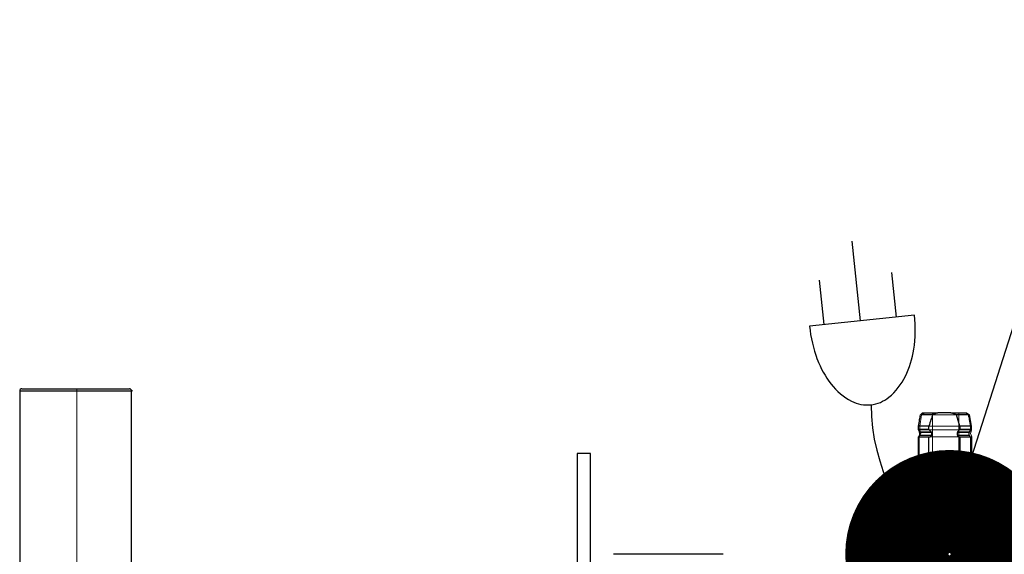
# Model space of a CAD drawing. Units: millimetres. Extents: x -5 to 1504, y -914 to 172.
# Drawn here: x 59 to 282, y 2 to 123 of the extents above; entities that cross this region are included whole.
import ezdxf

# ---------------------------------------------------------------- set-up
doc = ezdxf.new("R2010")
doc.units = ezdxf.units.MM
doc.linetypes.add('SLD-Solid', pattern=[0])
for name, color, linetype in [('3D', 250, 'Continuous'), ('electr', 3, 'Continuous'), ('PLAN', 10, 'Continuous')]:
    doc.layers.add(name, color=color, linetype=linetype)

msp = doc.modelspace()

# ---------------------------------------------------------------- linework, layer by layer
at = {"layer": '3D', "lineweight": 5}
for points, invisible_edges in [([(59.22, 38.87, 564), (59.34, 39.18, 563.52), (60.15, 38.87, 561.76)], 3), ([(59.22, 38.87, 564), (60.15, 38.87, 566.25), (59.36, 39.1, 565.45)], 14), ([(59.22, -0.08, 564), (62.94, -0.08, 572.98), (62.94, 38.87, 572.98), (59.22, 38.87, 564)], 10), ([(59.22, 38.87, 564), (62.94, 38.87, 555.02), (62.94, -0.08, 555.02), (59.22, -0.08, 564)], 10), ([(59.71, 39.37, 564), (59.53, 39.3, 565.2), (60.61, 39.37, 566.16)], 3), ([(60.61, 39.37, 561.84), (59.53, 39.32, 563.32), (59.71, 39.37, 564)], 3), ([(59.7, 39.21, 561.09), (61.08, 38.87, 559.51), (60.15, 38.87, 561.76)], 13), ([(71.92, 39.37, 564), (71.92, 39.37, 551.8), (63.29, 39.37, 555.37), (59.71, 39.37, 564)], 8), ([(71.92, 39.37, 564), (59.71, 39.37, 564), (63.29, 39.37, 572.63), (71.92, 39.37, 576.2)], 1), ([(60.61, 39.37, 566.16), (59.88, 39.32, 566.96), (61.05, 39.37, 567.24)], 3), ([(59.91, 39.21, 567.69), (60.15, 38.87, 566.25), (61.08, 38.87, 568.49)], 13), ([(60.61, 39.37, 561.84), (61.5, 39.37, 559.69), (60.11, 39.33, 560.25)], 14), ([(61.05, 39.37, 567.24), (60.31, 39.32, 568.39), (61.5, 39.37, 568.31)], 3), ([(62.01, 38.87, 570.74), (60.52, 39.16, 569.38), (61.08, 38.87, 568.49)], 3), ([(60.79, 39.12, 558.01), (62.01, 38.87, 557.27), (61.08, 38.87, 559.51)], 13), ([(60.9, 39.31, 558.25), (61.5, 39.37, 559.69), (62.39, 39.37, 557.53)], 13), ([(60.92, 39.32, 569.76), (62.39, 39.37, 570.47), (61.5, 39.37, 568.31)], 13), ([(62.39, 39.37, 570.47), (61.86, 39.33, 571.24), (63.29, 39.37, 572.63)], 3), ([(62.01, 39.21, 556.27), (62.94, 38.87, 555.02), (62.01, 38.87, 557.27)], 13), ([(62.36, 39.09, 572.28), (62.01, 38.87, 570.74), (62.94, 38.87, 572.98)], 13), ([(63.29, 39.37, 555.37), (62.64, 39.32, 555.77), (62.39, 39.37, 557.53)], 3), ([(63.29, 39.37, 572.63), (62.65, 39.29, 572.34), (64.54, 39.37, 573.15)], 3), ([(62.94, 38.87, 555.02), (63.54, 39.06, 554.51), (64.28, 38.87, 554.46)], 3), ([(65.18, 38.87, 573.91), (63.42, 39.06, 573.38), (62.94, 38.87, 572.98)], 3), ([(71.92, 38.87, 576.7), (62.94, 38.87, 572.98), (62.94, -0.08, 572.98), (71.92, -0.08, 576.7)], 2), ([(71.92, -0.08, 551.3), (62.94, -0.08, 555.02), (62.94, 38.87, 555.02), (71.92, 38.87, 551.3)], 2), ([(64.26, 39.23, 554.07), (63.29, 39.37, 555.37), (65.44, 39.37, 554.48)], 13), ([(64.84, 39.07, 553.51), (65.62, 38.87, 553.91), (64.28, 38.87, 554.46)], 13), ([(65.8, 39.37, 573.67), (64.54, 39.37, 573.15), (65.02, 39.24, 574.46)], 14), ([(66.97, 38.87, 553.35), (65.62, 38.87, 553.91), (64.84, 39.07, 553.51)], 14), ([(67.43, 38.87, 574.84), (65.99, 39.05, 575.19), (65.18, 38.87, 573.91)], 3), ([(67.6, 39.37, 553.59), (65.91, 39.34, 553.18), (65.44, 39.37, 554.48)], 3), ([(66.25, 39.26, 575.15), (68.31, 39.37, 574.71), (67.06, 39.37, 574.19), (65.8, 39.37, 573.67)], 9), ([(67.53, 39.06, 552.13), (68.31, 38.87, 552.79), (66.97, 38.87, 553.35)], 13), ([(68.68, 39.21, 576.14), (67.43, 38.87, 574.84), (68.77, 38.87, 575.4)], 13), ([(68.86, 39.37, 553.07), (70.11, 39.37, 552.55), (68.06, 39.24, 552.07), (67.6, 39.37, 553.59)], 6), ([(70.11, 39.37, 575.46), (68.31, 39.37, 574.71), (68.67, 39.33, 575.94)], 14), ([(68.31, 38.87, 552.79), (69.03, 39.08, 551.68), (70.11, 38.87, 552.05)], 3), ([(68.77, 38.87, 575.4), (70.11, 38.87, 575.95), (70.19, 39.12, 576.51)], 14), ([(71.92, 39.37, 551.8), (71.92, 39.22, 551.45), (70.07, 39.28, 551.65)], 14), ([(71.92, 39.37, 551.8), (70.07, 39.28, 551.65), (70.11, 39.37, 552.55)], 3), ([(70.43, 39.3, 576.35), (71.92, 39.37, 576.2), (70.11, 39.37, 575.46)], 13), ([(71.92, 39.22, 551.45), (71.92, 38.87, 551.3), (70.11, 38.87, 552.05)], 12), ([(71.92, 38.87, 576.7), (70.19, 39.12, 576.51), (70.11, 38.87, 575.95)], 3), ([(71.92, 38.87, 576.7), (71.92, 39.22, 576.55), (70.19, 39.12, 576.51)], 14), ([(71.92, 39.22, 576.55), (71.92, 39.37, 576.2), (70.43, 39.3, 576.35)], 14), ([(71.92, 39.37, 576.2), (71.92, 39.22, 576.55), (73.76, 39.28, 576.35)], 14), ([(71.92, 39.37, 576.2), (73.76, 39.28, 576.35), (73.72, 39.37, 575.46)], 3), ([(71.92, 39.22, 551.45), (71.92, 39.37, 551.8), (73.4, 39.3, 551.65)], 14), ([(73.4, 39.3, 551.65), (71.92, 39.37, 551.8), (73.72, 39.37, 552.55)], 13), ([(80.54, 39.37, 555.37), (71.92, 39.37, 551.8), (71.92, 39.37, 564), (84.12, 39.37, 564)], 4), ([(71.92, 39.37, 564), (71.92, 39.37, 576.2), (80.54, 39.37, 572.63), (84.12, 39.37, 564)], 8), ([(71.92, 38.87, 551.3), (71.92, 39.22, 551.45), (73.64, 39.12, 551.49)], 14), ([(71.92, 39.22, 576.55), (71.92, 38.87, 576.7), (73.72, 38.87, 575.95)], 12), ([(71.92, 38.87, 551.3), (73.64, 39.12, 551.49), (73.72, 38.87, 552.05)], 3), ([(71.92, 38.87, 551.3), (80.89, 38.87, 555.02), (80.89, -0.08, 555.02), (71.92, -0.08, 551.3)], 2), ([(71.92, -0.08, 576.7), (80.89, -0.08, 572.98), (80.89, 38.87, 572.98), (71.92, 38.87, 576.7)], 2), ([(75.06, 38.87, 552.61), (73.72, 38.87, 552.05), (73.64, 39.12, 551.49)], 14), ([(74.97, 39.37, 574.94), (73.72, 39.37, 575.46), (75.77, 39.24, 575.93), (76.23, 39.37, 574.42)], 6), ([(73.72, 39.37, 552.55), (75.52, 39.37, 553.29), (75.16, 39.33, 552.06)], 14), ([(75.52, 38.87, 575.21), (74.8, 39.08, 576.32), (73.72, 38.87, 575.95)], 3), ([(75.15, 39.21, 551.87), (76.4, 38.87, 553.16), (75.06, 38.87, 552.61)], 13), ([(77.58, 39.26, 552.85), (75.52, 39.37, 553.29), (76.77, 39.37, 553.81), (78.03, 39.37, 554.33)], 9), ([(76.3, 39.06, 575.88), (75.52, 38.87, 575.21), (76.86, 38.87, 574.65)], 13), ([(76.23, 39.37, 574.42), (77.92, 39.34, 574.82), (78.39, 39.37, 573.52)], 3), ([(76.4, 38.87, 553.16), (77.84, 39.05, 552.81), (78.65, 38.87, 554.09)], 3), ([(76.86, 38.87, 574.65), (78.21, 38.87, 574.09), (78.99, 39.07, 574.49)], 14), ([(78.03, 39.37, 554.33), (79.29, 39.37, 554.85), (78.81, 39.24, 553.54)], 14), ([(78.99, 39.07, 574.49), (78.21, 38.87, 574.09), (79.55, 38.87, 573.54)], 13), ([(79.57, 39.23, 573.94), (80.54, 39.37, 572.63), (78.39, 39.37, 573.52)], 13), ([(78.65, 38.87, 554.09), (80.42, 39.06, 554.62), (80.89, 38.87, 555.02)], 3), ([(80.54, 39.37, 555.37), (81.18, 39.29, 555.66), (79.29, 39.37, 554.85)], 3), ([(80.89, 38.87, 572.98), (80.29, 39.06, 573.49), (79.55, 38.87, 573.54)], 3), ([(80.54, 39.37, 572.63), (81.19, 39.32, 572.24), (81.44, 39.37, 570.47)], 3), ([(81.44, 39.37, 557.53), (81.97, 39.33, 556.76), (80.54, 39.37, 555.37)], 3), ([(81.82, 39.21, 571.73), (80.89, 38.87, 572.98), (81.82, 38.87, 570.74)], 13), ([(81.47, 39.09, 555.72), (81.82, 38.87, 557.27), (80.89, 38.87, 555.02)], 13), ([(84.61, -0.08, 564), (80.89, -0.08, 555.02), (80.89, 38.87, 555.02), (84.61, 38.87, 564)], 10), ([(84.61, 38.87, 564), (80.89, 38.87, 572.98), (80.89, -0.08, 572.98), (84.61, -0.08, 564)], 10), ([(82.93, 39.31, 569.76), (82.33, 39.37, 568.31), (81.44, 39.37, 570.47)], 13), ([(82.91, 39.32, 558.25), (81.44, 39.37, 557.53), (82.33, 39.37, 559.69)], 13), ([(81.82, 38.87, 557.27), (83.32, 39.16, 558.63), (82.75, 38.87, 559.51)], 3), ([(83.04, 39.12, 569.99), (81.82, 38.87, 570.74), (82.75, 38.87, 568.49)], 13), ([(83.22, 39.37, 566.16), (82.33, 39.37, 568.31), (83.73, 39.33, 567.76)], 14), ([(82.78, 39.37, 560.77), (83.52, 39.32, 559.61), (82.33, 39.37, 559.69)], 3), ([(83.92, 39.21, 560.32), (83.68, 38.87, 561.76), (82.75, 38.87, 559.51)], 13), ([(84.13, 39.21, 566.91), (82.75, 38.87, 568.49), (83.68, 38.87, 566.25)], 13), ([(83.22, 39.37, 561.84), (83.95, 39.32, 561.04), (82.78, 39.37, 560.77)], 3), ([(84.12, 39.37, 564), (84.3, 39.3, 562.81), (83.22, 39.37, 561.84)], 3), ([(83.22, 39.37, 566.16), (84.3, 39.32, 564.68), (84.12, 39.37, 564)], 3), ([(84.61, 38.87, 564), (84.49, 39.18, 564.48), (83.68, 38.87, 566.25)], 3), ([(84.61, 38.87, 564), (83.68, 38.87, 561.76), (84.47, 39.1, 562.55)], 14), ([(263.67, 33.43, 303.88), (266.74, 33.92, 306.25), (264.37, 33.92, 303.88)], 1), ([(266.74, 33.92, 306.25), (263.67, 33.43, 303.88), (266.39, 33.43, 308.59)], 13), ([(263.67, 33.43, 303.88), (266.74, 33.92, 301.5), (266.39, 33.43, 299.16)], 3), ([(266.74, 33.92, 301.5), (263.67, 33.43, 303.88), (264.37, 33.92, 303.88)], 1), ([(266.14, 33.92, 303.88), (264.37, 33.92, 303.88), (269.12, 33.92, 308.62), (269.12, 33.92, 306.85)], 4), ([(269.12, 33.92, 299.13), (264.37, 33.92, 303.88), (266.14, 33.92, 303.88), (269.12, 33.92, 300.9)], 8), ([(266.14, -0.08, 303.88), (266.14, 33.92, 303.88), (269.12, 33.92, 306.85), (269.12, -0.08, 306.85)], 4), ([(266.14, 33.92, 303.88), (266.14, -0.08, 303.88), (269.12, -0.08, 300.9), (269.12, 33.92, 300.9)], 4), ([(266.39, 33.43, 308.59), (269.12, 33.92, 308.62), (266.74, 33.92, 306.25)], 13), ([(269.12, 33.92, 308.62), (266.39, 33.43, 308.59), (271.84, 33.43, 308.59)], 13), ([(266.74, 33.92, 301.5), (269.12, 33.92, 299.13), (266.39, 33.43, 299.16)], 14), ([(269.12, 33.92, 299.13), (271.84, 33.43, 299.16), (266.39, 33.43, 299.16)], 13), ([(271.49, 33.92, 306.25), (269.12, 33.92, 308.62), (271.84, 33.43, 308.59)], 14), ([(272.09, 33.92, 303.88), (272.09, -0.08, 303.88), (269.12, -0.08, 306.85), (269.12, 33.92, 306.85)], 4), ([(269.12, -0.08, 300.9), (272.09, -0.08, 303.88), (272.09, 33.92, 303.88), (269.12, 33.92, 300.9)], 8), ([(272.09, 33.92, 303.88), (269.12, 33.92, 306.85), (269.12, 33.92, 308.62), (273.86, 33.92, 303.88)], 2), ([(272.09, 33.92, 303.88), (273.86, 33.92, 303.88), (269.12, 33.92, 299.13), (269.12, 33.92, 300.9)], 4), ([(271.84, 33.43, 299.16), (269.12, 33.92, 299.13), (271.49, 33.92, 301.5)], 13), ([(274.56, 33.43, 303.88), (271.49, 33.92, 306.25), (271.84, 33.43, 308.59)], 3), ([(271.49, 33.92, 306.25), (274.56, 33.43, 303.88), (273.86, 33.92, 303.88)], 1), ([(274.56, 33.43, 303.88), (271.49, 33.92, 301.5), (273.86, 33.92, 303.88)], 1), ([(271.49, 33.92, 301.5), (274.56, 33.43, 303.88), (271.84, 33.43, 299.16)], 13), ([(266.39, 33.43, 308.59), (263.67, 33.43, 303.88), (263.23, 30.91, 303.88)], 12), ([(263.23, 30.91, 303.88), (266.17, 30.91, 308.97), (266.39, 33.43, 308.59)], 14), ([(266.17, 30.91, 298.78), (263.23, 30.91, 303.88), (263.67, 33.43, 303.88)], 12), ([(263.67, 33.43, 303.88), (266.39, 33.43, 299.16), (266.17, 30.91, 298.78)], 14), ([(266.17, 30.91, 308.97), (272.06, 30.91, 308.97), (271.84, 33.43, 308.59), (266.39, 33.43, 308.59)], 10), ([(272.06, 30.91, 298.78), (266.17, 30.91, 298.78), (266.39, 33.43, 299.16), (271.84, 33.43, 299.16)], 10), ([(274.56, 33.43, 303.88), (271.84, 33.43, 308.59), (272.06, 30.91, 308.97)], 14), ([(271.84, 33.43, 299.16), (274.56, 33.43, 303.88), (275, 30.91, 303.88)], 12), ([(275, 30.91, 303.88), (272.06, 30.91, 298.78), (271.84, 33.43, 299.16)], 14), ([(272.06, 30.91, 308.97), (275, 30.91, 303.88), (274.56, 33.43, 303.88)], 12), ([(263.14, 28.42, 303.88), (264.49, 28.85, 307.22), (263.47, 29.19, 303.88)], 3), ([(263.47, 29.19, 303.88), (264.49, 28.85, 300.53), (263.14, 28.42, 303.88)], 3), ([(266.17, 30.91, 308.97), (263.23, 30.91, 303.88), (263.23, 30.01, 303.88), (266.17, 30.01, 308.97)], 8), ([(263.23, 30.91, 303.88), (266.17, 30.91, 298.78), (266.17, 30.01, 298.78), (263.23, 30.01, 303.88)], 2), ([(266.17, 30.01, 308.97), (263.23, 30.01, 303.88), (263.34, 29.66, 303.88)], 12), ([(266.17, 30.01, 298.78), (263.34, 29.66, 303.88), (263.23, 30.01, 303.88)], 1), ([(263.47, 29.19, 303.88), (265.05, 29.44, 307.8), (263.34, 29.66, 303.88)], 3), ([(263.47, 29.19, 303.88), (263.34, 29.66, 303.88), (265.05, 29.44, 299.95)], 14), ([(266.17, 30.01, 308.97), (272.06, 30.01, 308.97), (272.06, 30.91, 308.97), (266.17, 30.91, 308.97)], 10), ([(272.06, 30.01, 298.78), (266.17, 30.01, 298.78), (266.17, 30.91, 298.78), (272.06, 30.91, 298.78)], 10), ([(272.06, 30.01, 308.97), (266.17, 30.01, 308.97), (269.12, 29.19, 309.52)], 14), ([(266.17, 30.01, 298.78), (272.06, 30.01, 298.78), (269.12, 29.19, 298.23)], 14), ([(275, 30.91, 303.88), (272.06, 30.91, 308.97), (272.06, 30.01, 308.97), (275, 30.01, 303.88)], 2), ([(272.06, 30.91, 298.78), (275, 30.91, 303.88), (275, 30.01, 303.88), (272.06, 30.01, 298.78)], 8), ([(272.06, 30.01, 308.97), (273.71, 29.55, 307.2), (275, 30.01, 303.88)], 3), ([(272.06, 30.01, 298.78), (275, 30.01, 303.88), (274.89, 29.66, 303.88)], 12), ([(274.76, 29.19, 303.88), (273.18, 29.44, 299.95), (274.89, 29.66, 303.88)], 3), ([(274.95, 28.75, 303.88), (274.76, 29.19, 303.88), (273.2, 28.95, 307.82)], 14), ([(275, 30.01, 303.88), (273.71, 29.55, 307.2), (274.76, 29.19, 303.88)], 3), ([(275.09, 28.42, 303.88), (273.74, 28.85, 300.53), (274.76, 29.19, 303.88)], 3), ([(264.49, 28.85, 307.22), (263.14, 28.42, 303.88), (266.13, 28.42, 309.05)], 13), ([(263.14, 28.42, 303.88), (264.49, 28.85, 300.53), (266.13, 28.42, 298.7)], 3), ([(266.13, 28.42, 309.05), (263.14, 28.42, 303.88), (263.14, -0.08, 303.88), (266.13, -0.08, 309.05)], 8), ([(263.14, 28.42, 303.88), (266.13, 28.42, 298.7), (266.13, -0.08, 298.7), (263.14, -0.08, 303.88)], 2), ([(269.12, 28.42, 309.05), (272.1, 28.42, 309.05), (267.63, 28.78, 309.42), (266.13, 28.42, 309.05)], 6), ([(266.13, 28.42, 298.7), (267.63, 28.78, 298.33), (269.12, 28.42, 298.7)], 3), ([(266.13, -0.08, 309.05), (272.1, -0.08, 309.05), (272.1, 28.42, 309.05), (266.13, 28.42, 309.05)], 10), ([(272.1, -0.08, 298.7), (266.13, -0.08, 298.7), (266.13, 28.42, 298.7), (272.1, 28.42, 298.7)], 10), ([(269.12, 28.42, 298.7), (271.03, 28.81, 298.48), (272.1, 28.42, 298.7)], 3), ([(273.74, 28.85, 300.53), (275.09, 28.42, 303.88), (272.1, 28.42, 298.7)], 13), ([(272.1, 28.42, 309.05), (275.09, 28.42, 303.88), (274.95, 28.75, 303.88)], 12), ([(275.09, 28.42, 303.88), (272.1, 28.42, 309.05), (272.1, -0.08, 309.05), (275.09, -0.08, 303.88)], 2), ([(272.1, 28.42, 298.7), (275.09, 28.42, 303.88), (275.09, -0.08, 303.88), (272.1, -0.08, 298.7)], 8)]:
    msp.add_3dface(points, dxfattribs=dict(at, invisible_edges=invisible_edges))
at = {"layer": 'electr'}
for p, q in [((249.76, 54.8), (247.88, 72.91)), ((257.95, 55.65), (256.89, 65.77)), ((241.58, 53.95), (240.52, 64.07)), ((262.06, 56.08), (238.22, 53.6))]:
    msp.add_line(p, q, dxfattribs=at)
msp.add_lwpolyline([(270.21, 8.83), (306.78, 123.22), (1504.09, 123.22)], dxfattribs=at)
at = {"layer": 'electr', "const_width": 23.43}
msp.add_lwpolyline([(258.04, 1.79, 1), (281.97, 1.79, 1)], format="xyb", close=True, dxfattribs=at)
at = {"layer": 'electr'}
for centre, radius, start, end in [((231.55, 52.9), 30.68, 351.4524, 5.9458), ((268.73, 56.77), 30.68, 185.9458, 200.4392), ((240.97, 51.49), 21.16, 333.9791, 351.4524), ((259.81, 53.45), 21.16, 200.4392, 217.9125), ((254.4, 49.23), 14.3, 217.9125, 242.372), ((247.13, 48.48), 14.3, 309.5196, 333.9791), ((251.33, 43.38), 7.69, 242.372, 275.9458), ((251.33, 43.38), 7.69, 275.9458, 309.5196), ((296.96, 36.12), 44.78, 180.5583, 233.148)]:
    msp.add_arc(centre, radius, start, end, dxfattribs=at)
at = {"layer": 'PLAN', "linetype": 'SLD-Solid', "lineweight": 25}
for p, q in [((58.94, 38.86), (58.94, -0.09)), ((84.34, 38.86), (58.94, 38.86)), ((59.44, 39.36), (83.84, 39.36)), ((84.34, -0.09), (84.34, 38.86)), ((263.4, 33.42), (263.9, 33.91)), ((263.9, 33.91), (267.37, 33.91)), ((270.32, 33.91), (267.37, 33.91)), ((271.55, 33.42), (270.32, 33.91)), ((270.32, 33.91), (273.79, 33.91)), ((273.79, 33.91), (274.28, 33.42)), ((266.14, 33.42), (263.4, 33.42)), ((272.37, 30.91), (271.55, 33.42)), ((274.28, 33.42), (271.55, 33.42)), ((262.87, 30.91), (262.87, 30.15)), ((262.95, 30.91), (262.87, 30.91)), ((262.87, 30.15), (263.15, 29.6)), ((265.32, 30.15), (262.87, 30.15)), ((265.32, 30.91), (262.95, 30.91)), ((263.15, 29.6), (265.82, 29.6)), ((263.19, 29.41), (263.19, 28.8)), ((265.9, 29.41), (263.19, 29.41)), ((265.32, 30.15), (265.32, 30.91)), ((265.32, 30.15), (265.82, 29.6)), ((265.9, 29.41), (265.9, 28.8)), ((271.78, 28.8), (271.78, 29.41)), ((274.49, 29.41), (271.78, 29.41)), ((271.87, 29.6), (272.37, 30.15)), ((271.87, 29.6), (274.54, 29.6)), ((272.37, 30.91), (272.37, 30.15)), ((274.73, 30.91), (272.37, 30.91)), ((274.82, 30.15), (272.37, 30.15)), ((274.49, 28.8), (274.49, 29.41)), ((274.54, 29.6), (274.82, 30.15)), ((274.82, 30.91), (274.73, 30.91)), ((274.82, 30.15), (274.82, 30.91)), ((262.87, 28.41), (262.87, -0.09)), ((265.32, 28.41), (262.87, 28.41)), ((263.19, 28.8), (265.9, 28.8)), ((265.32, 15.01), (265.32, 28.41)), ((271.78, 28.8), (274.49, 28.8)), ((272.37, 28.41), (272.37, 15.01)), ((274.82, 28.41), (272.37, 28.41)), ((274.82, -0.09), (274.82, 28.41)), ((185.5, 24.7), (185.5, -0.09)), ((188.5, 24.7), (185.5, 24.7)), ((188.5, 24.7), (185.5, 24.7)), ((188.5, -0.09), (188.5, 24.7)), ((272.37, 15.01), (265.32, 15.01)), ((218.59, 1.76), (193.69, 1.76))]:
    msp.add_line(p, q, dxfattribs=at)
for centre, radius, start, end in [((59.44, 38.86), 0.5, 90, 180), ((83.84, 38.86), 0.5, 0, 90), ((262.79, 29.41), 0.4, 0, 27), ((274.89, 29.41), 0.4, 153, 180), ((262.79, 28.8), 0.4, 280.8069, 0), ((274.89, 28.8), 0.4, 180, 259.1931), ((268.84, 19.83), 5.98, 233.8554, 306.1446)]:
    msp.add_arc(centre, radius, start, end, dxfattribs=at)
for points, knots in [([(267.37, 33.91), (267.15, 33.84), (266.73, 33.7), (266.34, 33.52), (266.14, 33.42)], [0, 0, 0, 0, 0.5064, 1, 1, 1, 1]), ([(262.95, 30.91), (263.04, 31.4), (263.19, 32.24), (263.34, 33.07), (263.4, 33.42)], [0, 0, 0, 0, 0.582409, 1, 1, 1, 1]), ([(266.14, 33.42), (266.02, 33.08), (265.73, 32.25), (265.47, 31.4), (265.32, 30.91)], [0, 0, 0, 0, 0.413781, 1, 1, 1, 1]), ([(274.28, 33.42), (274.35, 33.07), (274.5, 32.24), (274.65, 31.4), (274.73, 30.91)], [0, 0, 0, 0, 0.417591, 1, 1, 1, 1]), ([(265.9, 29.41), (265.9, 29.41), (265.9, 29.44), (265.89, 29.5), (265.86, 29.56), (265.83, 29.59), (265.82, 29.6)], [0, 0, 0, 0, 0.017249, 0.388196, 0.851387, 1, 1, 1, 1]), ([(271.87, 29.6), (271.85, 29.57), (271.81, 29.53), (271.79, 29.47), (271.78, 29.43), (271.78, 29.41)], [0, 0, 0, 0, 0.420643, 0.802502, 1, 1, 1, 1]), ([(265.32, 28.41), (265.4, 28.42), (265.55, 28.45), (265.73, 28.54), (265.83, 28.63), (265.89, 28.71), (265.9, 28.77), (265.9, 28.8), (265.9, 28.8)], [0, 0, 0, 0, 0.333372, 0.582549, 0.771784, 0.886859, 0.981677, 1, 1, 1, 1]), ([(271.78, 28.8), (271.78, 28.79), (271.79, 28.76), (271.81, 28.7), (271.87, 28.6), (272.03, 28.49), (272.21, 28.43), (272.34, 28.41), (272.37, 28.41)], [0, 0, 0, 0, 0.03514, 0.129132, 0.264685, 0.486366, 0.875726, 1, 1, 1, 1])]:
    msp.add_open_spline(points, degree=3, knots=knots, dxfattribs=at)

doc.saveas('drawing.dxf')
